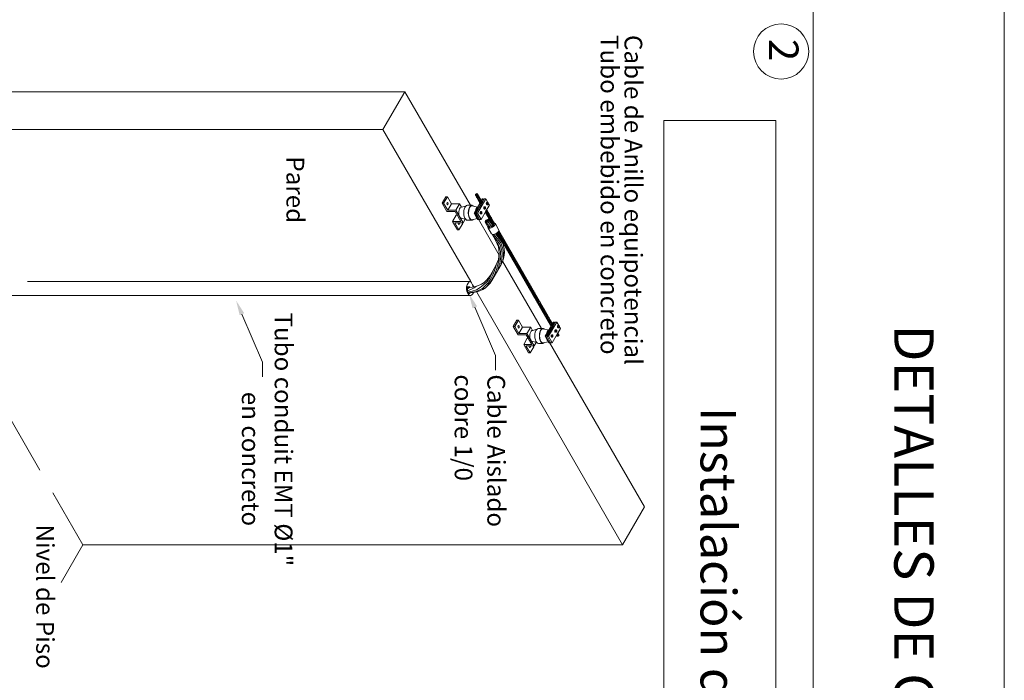
# Model space of a CAD drawing. Units: millimetres. Extents: x 109 to 2982, y -466 to 320.
# Drawn here: x 1841 to 1854, y -30 to -21 of the extents above; entities that cross this region are included whole.
import ezdxf

# ---------------------------------------------------------------- set-up
doc = ezdxf.new("R2010")
doc.units = ezdxf.units.MM
doc.layers.add('ELEC-PROTELECTRIC SPT', color=7, linetype='Continuous', lineweight=20, true_color=0xa4123f)
doc.layers.add('ELEC-PROTELECTRIC-MARCO', color=7, linetype='Continuous', lineweight=20, true_color=0x774212)
doc.layers.add('ELEC-PROTELECTRIC-DIBUJO', color=7, linetype='Continuous', lineweight=20)
doc.layers.add('ELEC-PROTELECTRIC-TEXTO', color=7, linetype='Continuous', lineweight=20)
doc.styles.add('ROMANS', font='romans.shx')
doc.styles.add('ROMANT', font='verdana.ttf')

msp = doc.modelspace()

# ---------------------------------------------------------------- linework, layer by layer
at = {"layer": 'ELEC-PROTELECTRIC SPT'}
for p, q in [((1847.422, -23.608), (1847.494, -23.732)), ((1847.45, -23.59), (1847.515, -23.702)), ((1847.667, -23.966), (1847.57, -23.798)), ((1847.551, -23.831), (1847.65, -24.003)), ((1847.551, -23.831), (1847.65, -24.003)), ((1847.602, -23.94), (1847.65, -24.003)), ((1847.55, -23.96), (1847.583, -24.018)), ((1847.564, -23.962), (1847.612, -24.022)), ((1847.58, -24.012), (1847.587, -24.02)), ((1847.583, -23.951), (1847.631, -24.015)), ((1847.584, -24.028), (1847.631, -24.109)), ((1847.666, -24.01), (1847.65, -24.003)), ((1847.68, -23.978), (1847.668, -23.979)), ((1847.678, -23.974), (1847.725, -24.055)), ((1848.439, -25.303), (1847.726, -24.068)), ((1847.641, -24.117), (1847.689, -24.201)), ((1847.644, -24.122), (1847.736, -24.239)), ((1847.664, -24.118), (1847.752, -24.229)), ((1847.683, -24.112), (1847.778, -24.231)), ((1847.698, -24.104), (1847.746, -24.168)), ((1847.705, -24.098), (1848.418, -25.333)), ((1847.705, -24.098), (1847.757, -24.187)), ((1847.702, -24.226), (1847.72, -24.248)), ((1847.618, -24.647), (1847.689, -24.524)), ((1847.637, -24.718), (1847.757, -24.51)), ((1847.72, -24.495), (1847.696, -24.576)), ((1847.738, -24.5), (1847.716, -24.58)), ((1847.756, -24.505), (1847.754, -24.515)), ((1847.308, -24.809), (1847.308, -24.809)), ((1847.339, -24.798), (1847.309, -24.798)), ((1847.339, -24.889), (1847.325, -24.889)), ((1848.347, -25.209), (1848.418, -25.333)), ((1848.476, -25.432), (1848.481, -25.442)), ((1848.495, -25.399), (1848.509, -25.424))]:
    msp.add_line(p, q, dxfattribs=at)
for centre, radius, start, end in [((1847.957, -22.996), 0.812, 228.8206, 228.8416), ((1847.957, -22.996), 0.812, 228.9151, 235.0904), ((1847.74, -23.218), 0.494, 232.0256, 237.8265), ((1847.695, -23.344), 0.388, 228.2297, 240.1866), ((1847.052, -24.12), 0.652, 50.66, 52.7689), ((1847.691, -23.375), 0.371, 229.8976, 241.6416), ((1847.119, -24.235), 0.652, 53.0563, 57.7868), ((1847.13, -24.255), 0.652, 55.1235, 57.7868), ((1847.133, -24.339), 0.668, 43.776, 50.6892), ((1847.403, -24.013), 0.256, 39.2964, 51.6609), ((1847.408, -24.004), 0.256, 47.9394, 51.5673), ((1848.167, -23.234), 0.858, 224.101, 231.3438), ((1846.402, -25.393), 1.923, 49.8287, 52.5478), ((1846.402, -25.393), 1.91, 48.7401, 51.6088), ((1846.402, -25.393), 1.897, 48.1486, 50.6158), ((1846.402, -25.393), 1.885, 48.0527, 49.5603), ((1846.402, -25.393), 1.872, 48.0549, 48.4313), ((1846.402, -25.393), 1.872, 44.9115, 44.985), ((1847.41, -24.362), 0.322, 330, 30.0044), ((1849.163, -22.65), 2.046, 224.819, 227.2816), ((1849.363, -22.614), 2.227, 222.15, 225.6799), ((1846.402, -25.393), 1.859, 43.3574, 44.8408), ((1848.355, -23.559), 0.858, 224.101, 231.3438), ((1847.478, -24.348), 0.322, 330, 30.0044), ((1846.59, -25.718), 1.923, 49.8287, 52.5478), ((1847.379, -24.399), 0.373, 344.3822, 23.895), ((1847.379, -24.399), 0.391, 344.3822, 24.5772), ((1847.379, -24.399), 0.41, 354.7151, 24.5772), ((1846.59, -25.718), 1.91, 48.7401, 51.6088), ((1846.59, -25.718), 1.897, 47.5707, 50.6158), ((1846.59, -25.718), 1.885, 46.3029, 49.5603), ((1846.59, -25.718), 1.872, 44.9115, 48.4313), ((1847.379, -24.399), 0.354, 344.3822, 4.2306), ((1846.59, -25.718), 1.859, 43.3574, 47.2143), ((1849.351, -22.975), 2.046, 223.837, 227.2816), ((1849.551, -22.94), 2.227, 222.15, 225.6799), ((1847.261, -24.465), 0.411, 279.0749, 342.6755), ((1847.14, -24.4), 0.565, 312.8364, 347.7787), ((1847.14, -24.4), 0.583, 314.5456, 342.454), ((1848.543, -23.884), 0.858, 224.101, 231.3438), ((1846.778, -26.043), 1.923, 49.8287, 52.5478), ((1846.778, -26.043), 1.91, 48.7401, 51.6088), ((1846.778, -26.043), 1.897, 47.5707, 50.6158), ((1847.339, -24.486), 0.322, 270, 330), ((1847.358, -24.556), 0.322, 270, 330), ((1846.778, -26.043), 1.885, 46.3029, 49.5603), ((1846.778, -26.043), 1.872, 44.9115, 48.4313), ((1846.778, -26.043), 1.859, 43.3574, 47.2143), ((1849.539, -23.3), 2.046, 223.837, 227.2816), ((1847.196, -24.463), 0.408, 287.6597, 305.4797), ((1847.269, -24.726), 0.11, 299.5253, 310.9582), ((1847.32, -24.517), 0.36, 271.9631, 305.0197), ((1849.739, -23.265), 2.227, 222.15, 225.6799), ((1848.73, -24.21), 0.858, 224.101, 231.3438), ((1846.965, -26.368), 1.923, 49.8287, 52.5478), ((1846.965, -26.368), 1.91, 48.7401, 51.6088), ((1846.965, -26.368), 1.897, 47.5707, 50.6158), ((1846.965, -26.368), 1.885, 46.3029, 49.5603), ((1846.965, -26.368), 1.872, 44.9115, 48.4313), ((1848.844, -24.407), 0.858, 224.101, 231.3438), ((1847.079, -26.566), 1.923, 49.8287, 52.5478), ((1847.079, -26.566), 1.91, 48.7401, 51.6088), ((1847.079, -26.566), 1.897, 47.5707, 50.6158), ((1847.079, -26.566), 1.885, 46.3029, 49.5603), ((1847.977, -25.722), 0.652, 50.66, 57.7462), ((1848.665, -24.82), 0.494, 227.8661, 237.8265), ((1848.881, -24.597), 0.812, 228.8206, 228.8416), ((1848.881, -24.597), 0.812, 228.9151, 235.0904), ((1848.62, -24.945), 0.388, 228.2297, 240.1866), ((1848.615, -24.976), 0.371, 229.8976, 241.6416), ((1848.043, -25.836), 0.652, 53.0563, 57.7868), ((1848.055, -25.856), 0.652, 55.1235, 57.7868), ((1848.049, -25.946), 0.668, 48.87, 50.3211), ((1848.058, -25.94), 0.668, 48.87, 50.6892), ((1848.327, -25.615), 0.256, 45.7107, 51.2507), ((1848.68, -25.163), 0.312, 232.1874, 236.6907), ((1848.332, -25.605), 0.256, 47.9394, 50.8117)]:
    msp.add_arc(centre, radius, start, end, dxfattribs=at)
for centre, major_axis in [((1847.427, -23.604), (0.00483, 0.00279)), ((1847.429, -23.597), (0.00483, 0.00279)), ((1847.434, -23.606), (0.00483, 0.00279)), ((1847.436, -23.599), (0.00483, 0.00279)), ((1847.439, -23.592), (0.00483, 0.00279)), ((1847.444, -23.6), (0.00483, 0.00279)), ((1847.446, -23.593), (0.00483, 0.00279)), ((1847.559, -23.953), (0.00952, 0.0055)), ((1847.564, -23.94), (0.00952, 0.0055)), ((1847.573, -23.956), (0.00952, 0.0055)), ((1847.578, -23.942), (0.00952, 0.0055)), ((1847.582, -23.929), (0.00952, 0.0055)), ((1847.592, -23.945), (0.00952, 0.0055)), ((1847.597, -23.932), (0.00952, 0.0055))]:
    msp.add_ellipse(centre, major_axis=major_axis, ratio=0.509483, dxfattribs=at)
for centre, major_axis, ratio, start_param, end_param in [((1847.631, -24.001), (0.0469, 0.0271), 0.528928, 2.707498, 6.730521), ((1847.631, -24.001), (0.0469, 0.0271), 0.528928, 2.707498, 6.730521), ((1847.678, -24.082), (0.0469, 0.0271), 0.528928, 3.141593, 6.283185), ((1847.339, -24.844), (0, 0.0456), 0.571216, 5.604382, 10.117938), ((1847.339, -24.844), (0, 0.035), 0.571216, 0, 3.141593), ((1848.486, -25.438), (0.00524, 0.0029), 0.886479, 3.141593, 4.783167), ((1848.493, -25.439), (0.00454, 0.00262), 0.509483, 3.141593, 6.283185), ((1848.502, -25.434), (0.00454, 0.00262), 0.509483, 3.143946, 6.283185), ((1848.504, -25.427), (0.00533, 0.00332), 0.840361, 4.66795, 6.283185)]:
    msp.add_ellipse(centre, major_axis=major_axis, ratio=ratio, start_param=start_param, end_param=end_param, dxfattribs=at)
at = {"layer": 'ELEC-PROTELECTRIC SPT', "extrusion": (0, 0, -1)}
msp.add_ellipse((1847.625, -23.991), major_axis=(0.0428, 0.0247), ratio=0.500624, start_param=6.25997, end_param=9.545852, dxfattribs=at)
at = {"layer": 'ELEC-PROTELECTRIC-DIBUJO'}
for p, q in [((1854.302, -69.487), (1854.302, -5.114)), ((1846.505, -22.263), (1839.486, -22.263)), ((1846.22, -22.756), (1846.505, -22.263)), ((1846.505, -22.263), (1847.357, -23.74)), ((1839.201, -22.756), (1846.22, -22.756)), ((1846.22, -22.756), (1847.361, -24.732)), ((1846.989, -23.713), (1847.037, -23.631)), ((1847.009, -23.713), (1847.058, -23.631)), ((1847.058, -23.631), (1847.037, -23.631)), ((1847.058, -23.631), (1847.111, -23.723)), ((1847.449, -23.842), (1847.557, -23.658)), ((1847.501, -23.679), (1847.514, -23.658)), ((1847.505, -23.685), (1847.521, -23.658)), ((1847.514, -23.658), (1847.521, -23.658)), ((1847.514, -23.697), (1847.537, -23.658)), ((1847.521, -23.658), (1847.529, -23.671)), ((1847.537, -23.658), (1847.557, -23.658)), ((1847.557, -23.658), (1847.583, -23.703)), ((1846.989, -23.713), (1847.053, -23.822)), ((1847.009, -23.713), (1846.99, -23.713)), ((1847.009, -23.713), (1847.062, -23.805)), ((1847.062, -23.805), (1847.111, -23.723)), ((1847.149, -23.805), (1847.062, -23.805)), ((1847.111, -23.723), (1847.197, -23.723)), ((1847.149, -23.805), (1847.169, -23.805)), ((1847.169, -23.805), (1847.217, -23.723)), ((1847.169, -23.805), (1847.262, -23.967)), ((1847.197, -23.723), (1847.217, -23.723)), ((1847.217, -23.723), (1847.241, -23.765)), ((1847.243, -23.765), (1847.298, -23.751)), ((1847.38, -23.74), (1847.32, -23.74)), ((1847.452, -23.763), (1847.38, -23.745)), ((1847.405, -23.842), (1847.482, -23.711)), ((1847.413, -23.842), (1847.486, -23.718)), ((1847.429, -23.842), (1847.5, -23.722)), ((1847.49, -23.821), (1847.483, -23.829)), ((1847.499, -23.821), (1847.49, -23.821)), ((1847.496, -23.925), (1847.561, -23.814)), ((1847.506, -23.829), (1847.5, -23.822)), ((1847.53, -23.769), (1847.532, -23.769)), ((1847.531, -23.768), (1847.533, -23.768)), ((1847.531, -23.768), (1847.533, -23.769)), ((1847.532, -23.769), (1847.533, -23.769)), ((1847.54, -23.758), (1847.533, -23.766)), ((1847.541, -23.766), (1847.533, -23.766)), ((1847.533, -23.782), (1847.533, -23.766)), ((1847.541, -23.782), (1847.533, -23.782)), ((1847.54, -23.79), (1847.533, -23.782)), ((1847.549, -23.758), (1847.54, -23.758)), ((1847.548, -23.79), (1847.54, -23.79)), ((1847.556, -23.766), (1847.55, -23.759)), ((1847.556, -23.783), (1847.55, -23.79)), ((1847.556, -23.822), (1847.604, -23.74)), ((1847.556, -23.782), (1847.556, -23.767)), ((1847.564, -23.711), (1847.566, -23.711)), ((1847.566, -23.71), (1847.567, -23.71)), ((1847.566, -23.71), (1847.567, -23.711)), ((1847.566, -23.711), (1847.567, -23.711)), ((1847.574, -23.7), (1847.567, -23.708)), ((1847.575, -23.708), (1847.567, -23.708)), ((1847.567, -23.724), (1847.567, -23.708)), ((1847.575, -23.724), (1847.567, -23.724)), ((1847.574, -23.732), (1847.567, -23.724)), ((1847.57, -23.798), (1847.585, -23.823)), ((1847.583, -23.7), (1847.574, -23.7)), ((1847.582, -23.732), (1847.574, -23.732)), ((1847.59, -23.708), (1847.584, -23.701)), ((1847.59, -23.725), (1847.584, -23.732)), ((1847.59, -23.724), (1847.59, -23.709)), ((1847.59, -23.716), (1847.604, -23.74)), ((1847.159, -23.822), (1847.053, -23.822)), ((1847.126, -23.95), (1847.174, -23.867)), ((1847.126, -23.95), (1847.189, -24.059)), ((1847.232, -23.95), (1847.126, -23.95)), ((1847.146, -23.95), (1847.146, -23.95)), ((1847.159, -23.822), (1847.232, -23.95)), ((1847.185, -23.867), (1847.174, -23.867)), ((1847.243, -23.909), (1847.297, -23.923)), ((1847.262, -23.967), (1847.289, -23.921)), ((1847.38, -23.934), (1847.32, -23.934)), ((1847.445, -23.912), (1847.38, -23.929)), ((1847.445, -23.912), (1847.38, -23.929)), ((1847.452, -23.925), (1847.405, -23.842)), ((1847.405, -23.842), (1847.413, -23.842)), ((1847.444, -23.896), (1847.413, -23.842)), ((1847.429, -23.842), (1847.449, -23.842)), ((1847.429, -23.842), (1847.449, -23.877)), ((1847.46, -23.925), (1847.444, -23.896)), ((1847.449, -23.842), (1847.496, -23.925)), ((1847.449, -23.877), (1847.476, -23.925)), ((1847.455, -23.91), (1847.452, -23.91)), ((1847.452, -23.925), (1847.46, -23.925)), ((1847.46, -23.925), (1847.468, -23.911)), ((1847.462, -23.921), (1847.732, -24.388)), ((1847.476, -23.925), (1847.496, -23.925)), ((1847.491, -23.829), (1847.483, -23.829)), ((1847.483, -23.845), (1847.483, -23.829)), ((1847.491, -23.845), (1847.483, -23.845)), ((1847.49, -23.853), (1847.483, -23.845)), ((1847.499, -23.853), (1847.49, -23.853)), ((1847.506, -23.846), (1847.5, -23.853)), ((1847.507, -23.845), (1847.507, -23.83)), ((1847.242, -23.967), (1847.156, -23.967)), ((1847.156, -23.967), (1847.209, -24.059)), ((1847.209, -24.059), (1847.189, -24.059)), ((1847.209, -24.059), (1847.257, -23.977)), ((1847.262, -23.967), (1847.242, -23.967)), ((1847.252, -23.967), (1847.257, -23.977)), ((1847.777, -24.467), (1848.282, -25.341)), ((1847.386, -24.775), (1847.401, -24.802)), ((1840.445, -24.91), (1841.756, -27.182)), ((1847.358, -24.879), (1847.339, -24.879)), ((1847.439, -24.868), (1849.336, -28.153)), ((1847.914, -25.314), (1847.961, -25.232)), ((1847.914, -25.314), (1847.977, -25.423)), ((1847.934, -25.314), (1847.914, -25.314)), ((1847.934, -25.314), (1847.982, -25.232)), ((1847.934, -25.314), (1847.987, -25.406)), ((1847.982, -25.232), (1847.961, -25.232)), ((1847.982, -25.232), (1848.035, -25.324)), ((1847.987, -25.406), (1848.035, -25.324)), ((1848.035, -25.324), (1848.121, -25.324)), ((1848.093, -25.406), (1848.142, -25.324)), ((1848.121, -25.324), (1848.142, -25.324)), ((1848.142, -25.324), (1848.166, -25.366)), ((1848.168, -25.366), (1848.222, -25.352)), ((1848.304, -25.341), (1848.245, -25.341)), ((1848.376, -25.365), (1848.304, -25.346)), ((1848.33, -25.443), (1848.407, -25.312)), ((1848.338, -25.443), (1848.411, -25.319)), ((1848.354, -25.443), (1848.424, -25.323)), ((1848.373, -25.443), (1848.482, -25.259)), ((1848.425, -25.28), (1848.438, -25.259)), ((1848.43, -25.286), (1848.446, -25.259)), ((1848.438, -25.259), (1848.446, -25.259)), ((1848.439, -25.298), (1848.462, -25.259)), ((1848.446, -25.259), (1848.454, -25.272)), ((1848.462, -25.259), (1848.482, -25.259)), ((1848.481, -25.423), (1848.529, -25.342)), ((1848.482, -25.259), (1848.507, -25.304)), ((1848.489, -25.312), (1848.49, -25.312)), ((1848.49, -25.311), (1848.491, -25.311)), ((1848.49, -25.311), (1848.491, -25.312)), ((1848.49, -25.312), (1848.491, -25.312)), ((1848.498, -25.302), (1848.491, -25.309)), ((1848.499, -25.309), (1848.491, -25.309)), ((1848.491, -25.325), (1848.491, -25.309)), ((1848.499, -25.325), (1848.491, -25.325)), ((1848.498, -25.333), (1848.491, -25.325)), ((1848.507, -25.302), (1848.498, -25.302)), ((1848.507, -25.333), (1848.498, -25.333)), ((1848.514, -25.309), (1848.508, -25.302)), ((1848.514, -25.326), (1848.508, -25.333)), ((1848.514, -25.325), (1848.515, -25.31)), ((1848.514, -25.317), (1848.529, -25.342)), ((1848.083, -25.423), (1847.977, -25.423)), ((1848.073, -25.406), (1847.987, -25.406)), ((1848.051, -25.551), (1848.098, -25.469)), ((1848.073, -25.406), (1848.093, -25.406)), ((1848.083, -25.423), (1848.157, -25.551)), ((1848.093, -25.406), (1848.186, -25.568)), ((1848.109, -25.469), (1848.098, -25.469)), ((1848.377, -25.526), (1848.33, -25.443)), ((1848.33, -25.443), (1848.338, -25.443)), ((1848.368, -25.497), (1848.338, -25.443)), ((1848.354, -25.443), (1848.373, -25.443)), ((1848.354, -25.443), (1848.373, -25.478)), ((1848.373, -25.443), (1848.42, -25.526)), ((1848.373, -25.478), (1848.401, -25.526)), ((1848.415, -25.422), (1848.408, -25.43)), ((1848.416, -25.43), (1848.408, -25.43)), ((1848.408, -25.446), (1848.408, -25.43)), ((1848.416, -25.446), (1848.408, -25.446)), ((1848.415, -25.454), (1848.408, -25.446)), ((1848.424, -25.423), (1848.415, -25.422)), ((1848.423, -25.454), (1848.415, -25.454)), ((1848.42, -25.526), (1848.485, -25.415)), ((1848.431, -25.43), (1848.425, -25.423)), ((1848.431, -25.447), (1848.425, -25.454)), ((1848.431, -25.446), (1848.431, -25.431)), ((1848.455, -25.37), (1848.456, -25.37)), ((1848.456, -25.369), (1848.457, -25.369)), ((1848.456, -25.369), (1848.457, -25.37)), ((1848.456, -25.37), (1848.457, -25.37)), ((1848.464, -25.36), (1848.457, -25.367)), ((1848.465, -25.368), (1848.457, -25.367)), ((1848.457, -25.383), (1848.457, -25.367)), ((1848.465, -25.383), (1848.457, -25.383)), ((1848.464, -25.391), (1848.457, -25.383)), ((1848.473, -25.36), (1848.464, -25.36)), ((1848.473, -25.391), (1848.464, -25.391)), ((1848.48, -25.367), (1848.474, -25.36)), ((1848.48, -25.384), (1848.474, -25.391)), ((1848.48, -25.383), (1848.481, -25.368)), ((1848.051, -25.551), (1848.114, -25.66)), ((1848.157, -25.551), (1848.051, -25.551)), ((1848.07, -25.551), (1848.07, -25.551)), ((1848.167, -25.568), (1848.08, -25.568)), ((1848.08, -25.568), (1848.133, -25.66)), ((1848.133, -25.66), (1848.182, -25.578)), ((1848.186, -25.568), (1848.167, -25.568)), ((1848.168, -25.51), (1848.221, -25.524)), ((1848.176, -25.568), (1848.182, -25.578)), ((1848.186, -25.568), (1848.213, -25.522)), ((1848.304, -25.535), (1848.245, -25.535)), ((1848.37, -25.513), (1848.304, -25.53)), ((1848.37, -25.513), (1848.304, -25.53)), ((1848.385, -25.526), (1848.368, -25.497)), ((1848.377, -25.526), (1848.385, -25.526)), ((1848.385, -25.526), (1848.393, -25.512)), ((1848.387, -25.523), (1849.621, -27.66)), ((1848.401, -25.526), (1848.42, -25.526)), ((1848.133, -25.66), (1848.114, -25.66)), ((1841.927, -27.478), (1842.317, -28.153)), ((1849.336, -28.153), (1849.621, -27.66)), ((1842.317, -28.153), (1842.034, -28.643)), ((1842.317, -28.153), (1842.362, -28.153)), ((1842.362, -28.153), (1849.336, -28.153))]:
    msp.add_line(p, q, dxfattribs=at)
at = {"layer": 'ELEC-PROTELECTRIC-DIBUJO', "color": 124}
for p, q in [((1841.596, -24.73), (1842.29, -24.73)), ((1842.29, -24.73), (1842.476, -24.73)), ((1842.475, -24.73), (1847.36, -24.73)), ((1839.994, -24.911), (1842.305, -24.911)), ((1842.305, -24.911), (1842.476, -24.911)), ((1842.476, -24.911), (1847.361, -24.911))]:
    msp.add_line(p, q, dxfattribs=at)
at = {"layer": 'ELEC-PROTELECTRIC-DIBUJO', "color": 2}
for p, q in [((1847.415, -25.066), (1847.683, -25.691)), ((1844.386, -25.155), (1844.654, -25.78)), ((1847.683, -25.691), (1847.683, -25.883)), ((1844.654, -25.78), (1844.654, -25.972))]:
    msp.add_line(p, q, dxfattribs=at)
at = {"layer": 'ELEC-PROTELECTRIC-DIBUJO', "color": 170}
msp.add_circle((1851.399, -21.74), 0.359, dxfattribs=at)
at = {"layer": 'ELEC-PROTELECTRIC-DIBUJO'}
for centre, radius, start, end in [((1847.487, -23.818), 0.0122, 293.4441, 344.1343), ((1847.499, -23.823), 0.00158, 40.5179, 89.6333), ((1847.491, -23.7), 0.0231, 290.7263, 8.5403), ((1847.536, -23.755), 0.0122, 293.4441, 344.1343), ((1847.521, -23.774), 0.0211, 337.6302, 21.6581), ((1847.536, -23.793), 0.0123, 15.2151, 65.7398), ((1847.548, -23.789), 0.00158, 269.6333, 318.7498), ((1847.549, -23.76), 0.00158, 40.5179, 89.6333), ((1847.554, -23.767), 0.00158, 359.6333, 40.5179), ((1847.554, -23.782), 0.00158, 318.7498, 359.6333), ((1847.57, -23.697), 0.0122, 293.4441, 344.1343), ((1847.555, -23.716), 0.0211, 337.6302, 21.6581), ((1847.57, -23.735), 0.0123, 15.2151, 65.7398), ((1847.582, -23.731), 0.00158, 269.6333, 318.7498), ((1847.583, -23.702), 0.00158, 40.5179, 89.6333), ((1847.589, -23.709), 0.00158, 359.6333, 40.5179), ((1847.588, -23.724), 0.00158, 318.7498, 359.6333), ((1847.472, -23.837), 0.0211, 337.6302, 21.6581), ((1847.486, -23.856), 0.0123, 15.2151, 65.7398), ((1847.499, -23.851), 0.00158, 269.6333, 318.7498), ((1847.505, -23.83), 0.00158, 359.6333, 40.5179), ((1847.505, -23.845), 0.00158, 318.7498, 359.6333), ((1848.603, -22.754), 1.601, 228.8206, 228.8416), ((1847.203, -24.852), 0.198, 14.0514, 37.864), ((1848.416, -25.302), 0.0231, 290.7263, 8.5403), ((1848.494, -25.298), 0.0122, 293.4441, 344.1343), ((1848.48, -25.317), 0.0211, 337.6302, 21.6581), ((1848.494, -25.336), 0.0123, 15.2151, 65.7398), ((1848.507, -25.303), 0.00158, 40.5179, 89.6333), ((1848.507, -25.332), 0.00158, 269.6333, 318.7498), ((1848.513, -25.31), 0.00158, 359.6333, 40.5179), ((1848.513, -25.325), 0.00158, 318.7498, 359.6333), ((1848.411, -25.419), 0.0122, 293.4441, 344.1343), ((1848.396, -25.438), 0.0211, 337.6302, 21.6581), ((1848.411, -25.457), 0.0123, 15.2151, 65.7398), ((1848.423, -25.453), 0.00158, 269.6333, 318.7498), ((1848.424, -25.424), 0.00158, 40.5179, 89.6333), ((1848.43, -25.431), 0.00158, 359.6333, 40.5179), ((1848.429, -25.446), 0.00158, 318.7498, 359.6333), ((1848.46, -25.356), 0.0122, 293.4441, 344.1343), ((1848.446, -25.375), 0.0211, 337.6302, 21.6581), ((1848.46, -25.395), 0.0123, 15.2151, 65.7398), ((1848.473, -25.361), 0.00158, 40.5179, 89.6333), ((1848.473, -25.39), 0.00158, 269.6333, 318.7498), ((1848.479, -25.368), 0.00158, 359.6333, 40.5179), ((1848.479, -25.383), 0.00158, 318.7498, 359.6333)]:
    msp.add_arc(centre, radius, start, end, dxfattribs=at)
for centre, major_axis, ratio, start_param, end_param in [((1847.521, -23.692), (0.00005, 0.00772), 0.509483, -0.118043, 1.57078), ((1847.521, -23.692), (-0.0007, -0.00797), 0.279135, 3.405042, 4.237334), ((1847.243, -23.837), (-0.0005, -0.0723), 0.500279, 3.141593, 6.308771), ((1847.32, -23.837), (-0.0006, -0.0969), 0.500279, 3.141593, 6.308771), ((1847.379, -23.837), (-0.0006, -0.0969), 0.500279, 2.671586, 6.75393), ((1847.379, -23.837), (-0.0006, -0.0918), 0.500279, 2.895628, 6.516982), ((1847.456, -23.837), (-0.0005, -0.0723), 0.500279, 3.321515, 4.389632), ((1847.537, -23.774), (-0.0001, -0.0134), 0.499695, -1.988379, 0.104156), ((1847.537, -23.774), (-0.0001, -0.014), 0.440757, 3.023327, 4.28105), ((1847.538, -23.774), (-0.0001, -0.0134), 0.499695, 4.294745, 6.217726), ((1847.538, -23.774), (-0.0001, -0.014), 0.440757, 3.185665, 4.034466), ((1847.571, -23.716), (-0.0001, -0.0134), 0.499695, -1.988379, 0.104156), ((1847.572, -23.716), (-0.0001, -0.0134), 0.499695, 4.294745, 6.217726), ((1847.571, -23.716), (-0.0001, -0.014), 0.440757, 3.023327, 4.28105), ((1847.572, -23.716), (-0.0001, -0.014), 0.440757, 3.185665, 4.034466), ((1847.456, -23.837), (-0.0005, -0.0723), 0.500279, 5.343782, 5.794589), ((1847.206, -23.972), (-0.0001, -0.0165), 0.500279, 4.417027, 8.155747), ((1848.244, -25.438), (-0.0006, -0.0969), 0.500279, 3.141593, 6.308771), ((1848.303, -25.438), (-0.0006, -0.0969), 0.500279, 2.671586, 6.75393), ((1848.303, -25.438), (-0.0006, -0.0918), 0.500279, 2.895628, 6.516982), ((1848.446, -25.293), (0.00005, 0.00772), 0.509483, -0.118043, 1.57078), ((1848.446, -25.293), (-0.0007, -0.00797), 0.279135, 3.405042, 4.237334), ((1848.495, -25.317), (-0.0001, -0.0134), 0.499695, -1.988379, 0.104156), ((1848.496, -25.317), (-0.0001, -0.0134), 0.499695, 4.294745, 6.217726), ((1848.496, -25.317), (-0.0001, -0.014), 0.440757, 3.023327, 4.28105), ((1848.497, -25.317), (-0.0001, -0.014), 0.440757, 3.185665, 4.034466), ((1848.167, -25.438), (-0.0005, -0.0723), 0.500279, 3.141593, 6.308771), ((1848.381, -25.438), (-0.0005, -0.0723), 0.500279, 3.321515, 4.389632), ((1848.381, -25.438), (-0.0005, -0.0723), 0.500279, 5.343782, 5.794589), ((1848.461, -25.375), (-0.0001, -0.0134), 0.499695, -1.988379, 0.104156), ((1848.462, -25.375), (-0.0001, -0.0134), 0.499695, 4.294745, 6.217726), ((1848.461, -25.375), (-0.0001, -0.014), 0.440757, 3.023327, 4.28105), ((1848.463, -25.375), (-0.0001, -0.014), 0.440757, 3.185665, 4.034466), ((1848.131, -25.573), (-0.0001, -0.0165), 0.500279, 4.417027, 8.155747)]:
    msp.add_ellipse(centre, major_axis=major_axis, ratio=ratio, start_param=start_param, end_param=end_param, dxfattribs=at)
for centre, major_axis in [((1847.06, -23.718), (-0.0001, -0.0165)), ((1847.549, -23.774), (-0.0001, -0.0138)), ((1847.583, -23.716), (-0.0001, -0.0138)), ((1847.5, -23.837), (-0.0001, -0.0138)), ((1847.984, -25.319), (-0.0001, -0.0165)), ((1848.508, -25.317), (-0.0001, -0.0138)), ((1848.424, -25.438), (-0.0001, -0.0138)), ((1848.474, -25.376), (-0.0001, -0.0138))]:
    msp.add_ellipse(centre, major_axis=major_axis, ratio=0.500279, dxfattribs=at)
at = {"layer": 'ELEC-PROTELECTRIC-DIBUJO', "color": 124}
msp.add_ellipse((1847.359, -24.821), major_axis=(0.0005, 0.0907), ratio=0.571824, start_param=6.283185, end_param=10.344768, dxfattribs=at)
at = {"layer": 'ELEC-PROTELECTRIC-DIBUJO', "color": 2}
for points in [[(1847.386, -25.079), (1847.445, -25.054), (1847.339, -24.889)], [(1844.356, -25.168), (1844.415, -25.143), (1844.31, -24.978)]]:
    msp.add_solid(points, dxfattribs=at)
at = {"layer": 'ELEC-PROTELECTRIC-MARCO'}
for p, q in [((1851.816, -5.114), (1851.816, -69.487)), ((1851.816, -21.273), (1851.816, -37.432)), ((1849.875, -46.639), (1849.875, -22.637)), ((1849.875, -22.637), (1851.329, -22.637)), ((1851.329, -22.637), (1851.329, -46.639))]:
    msp.add_line(p, q, dxfattribs=at)

# ---------------------------------------------------------------- texts
at = {"layer": 'ELEC-PROTELECTRIC-TEXTO', "style": 'ROMANS'}
for s, height, p in [('Tubo embebido en concreto', 0.23077, (1849.052, -21.526)), ('Cable de Anillo equipotencial', 0.23077, (1849.362, -21.526)), ('Pared', 0.2308, (1844.965, -23.104)), ('Tubo conduit EMT %%C1" ', 0.23077, (1844.812, -25.133)), ('cobre 1/0', 0.2308, (1847.153, -25.938)), ('Cable Aislado ', 0.23077, (1847.578, -25.938)), ('en concreto', 0.23077, (1844.385, -26.164)), ('Instalación de Bajante PVC o IMC', 0.46155, (1850.351, -26.364)), ('Nivel de Piso', 0.23077, (1841.71, -27.889))]:
    msp.add_text(s, height=height, rotation=270, dxfattribs=at).set_placement(p)
at = {"layer": 'ELEC-PROTELECTRIC-TEXTO', "color": 5, "style": 'ROMANS'}
msp.add_text('2', height=0.385, rotation=270, dxfattribs=at).set_placement((1851.24, -21.576))
at = {"layer": 'ELEC-PROTELECTRIC-TEXTO', "color": 0, "style": 'ROMANT'}
msp.add_text('DETALLES DE CONSTRUCCIÓN SISTEMA PROTECCIÓN CONTRA RAYOS ', height=0.51283, rotation=270, dxfattribs=at).set_placement((1852.871, -25.289))

doc.saveas('drawing.dxf')
